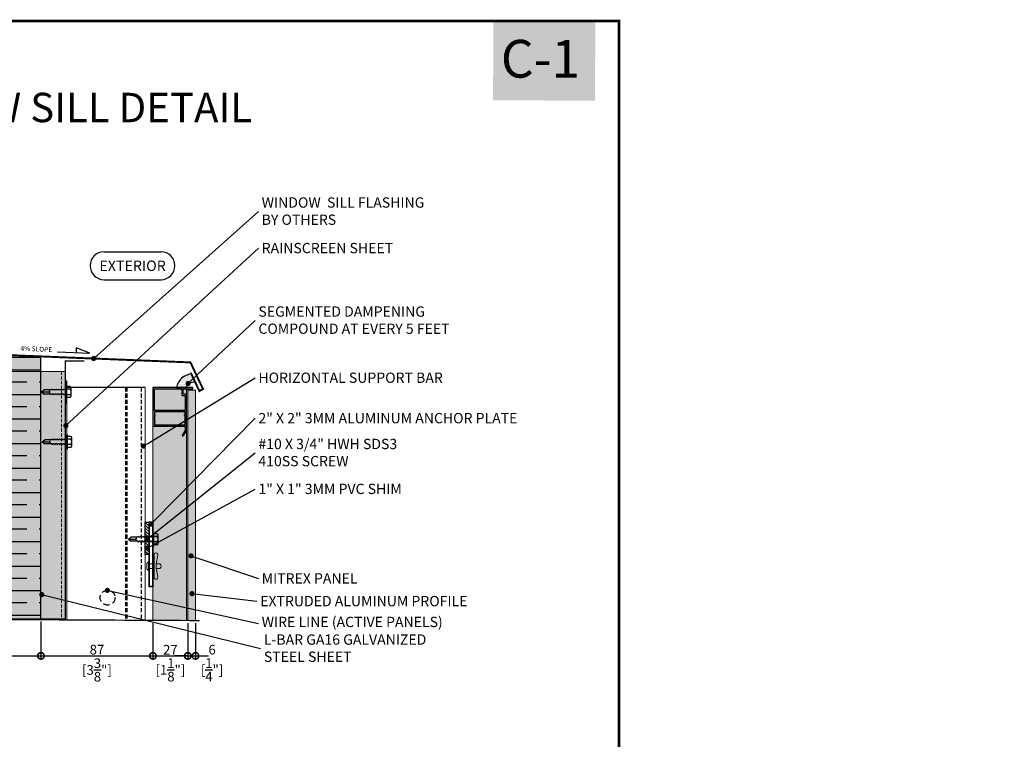
# Model space of a CAD drawing. Units: millimetres. Extents: x -6861 to -4658, y 3546 to 13414.
# Drawn here: x -5469 to -4704, y 10355 to 10914 of the extents above; entities that cross this region are included whole.
import ezdxf
from ezdxf import colors
from ezdxf.entities.mleader import LeaderData, LeaderLine
from ezdxf.enums import TextEntityAlignment as Align
from ezdxf.math import Vec2, Vec3

# ---------------------------------------------------------------- set-up
doc = ezdxf.new("R2010")
doc.units = ezdxf.units.MM
for name, pattern in [('CENTER2', [28.575, 19.05, -3.175, 3.175, -3.175]), ('HIDDEN', [0.375, 0.25, -0.125]), ('HIDDEN2', [4.7625, 3.175, -1.5875])]:
    doc.linetypes.add(name, pattern=pattern)
doc.layers.add('0- RAINSCREEN MESH', color=7, linetype='Continuous', true_color=0x3e526a)
for name, color, linetype, lineweight in [('0-C1-PLAN', 7, 'Continuous', 5), ('0-Connectors', 110, 'Continuous', 5), ('0-FLASHING', 2, 'Continuous', 0), ('0-HONEYCOMB CUTOUT', 1, 'Continuous', 35), ('0-TEXT', 37, 'Continuous', 5), ('1-L-ANGLE-BAR', 1, 'HIDDEN', 15), ('A-NOTE-10', 2, 'Continuous', 20), ('FASTENERS', 210, 'Continuous', 0), ('FRAME', 7, 'Continuous', 0), ('PV GLASS', 37, 'Continuous', 0)]:
    doc.layers.add(name, color=color, linetype=linetype, lineweight=lineweight)
for name, color, linetype in [('0-INSULATION-SEMI-RIGID', 41, 'Continuous'), ('HATCH', 252, 'Continuous'), ('HIDDEN2', 253, 'HIDDEN2'), ('LAYER 1', 1, 'Continuous'), ('SC - Adjacent Installed Materials', 7, 'Continuous'), ('SC - Fasteners', 1, 'Continuous'), ('SL-Dim', 2, 'Continuous')]:
    doc.layers.add(name, color=color, linetype=linetype)
doc.layers.add('L2-L-Angle 2x6', color=7, linetype='Continuous', lineweight=0, true_color=0xf4ee51)
doc.styles.add('Arial-Narrow', font='ARIALN.TTF')
doc.styles.add('NOTE', font='simplex.shx', dxfattribs={"width": 0.8})
doc.styles.get("Standard").update_dxf_attribs({"font": 'arial.ttf'})
doc.dimstyles.new('A-5-NEW', dxfattribs={"dimscale": 20, "dimtxt": 0.5, "dimasz": 0.5, "dimexe": 0.1, "dimexo": 0.1, "dimgap": 0.05, "dimtad": 1, "dimdec": 0, "dimzin": 0, "dimdsep": 46, "dimtxsty": 'Arial-Narrow', "dimblk": 'DOTSMALL', "dimcen": 0, "dimdle": 0.1, "dimclrd": 256, "dimclrt": 256, "dimadec": 0, "dimazin": 0, "dimtfac": 1, "dimtdec": 0, "dimtix": 1, "dimtmove": 1, "dimatfit": 1, "dimfxl": 1, "dimtolj": 1, "dimtzin": 0, "dimlwd": -1, "dimlwe": -1, "dimarcsym": 0})

# ---------------------------------------------------------------- blocks, each defined once
blk = doc.blocks.new('*U464')
at = {"layer": '0-INSULATION-SEMI-RIGID', "ltscale": 10, "true_color": 0xfecc66, "transparency": 33554534}
h = blk.add_hatch(color=31, dxfattribs=at)
h.dxf.hatch_style = 1
h.paths.add_polyline_path([(203.14, 103.94), (0, 103.94), (0, 0), (203.14, 0)])
at = {"layer": '0-INSULATION-SEMI-RIGID', "ltscale": 10}
h = blk.add_hatch(dxfattribs=at)
h.set_pattern_fill('ANSI35', color=256, scale=3, angle=45)
h.set_pattern_definition([(90, (145.188, 52.938), (-19.05, 0), []), (90, (154.713, 62.463), (-19.05, 0), [23.8125, -4.7625, 0, -4.7625])])
h.paths.add_polyline_path([(203.14, 103.94), (0, 103.94), (0, 0), (203.14, 0)])
blk.add_lwpolyline([(203.14, 103.94), (0, 103.94), (0, 0), (203.14, 0)], close=True, dxfattribs=at)
blk = doc.blocks.new('*U39')
at = {"layer": '1-L-ANGLE-BAR', "true_color": 0x58ba48, "transparency": 33554559}
h = blk.add_hatch(color=85, dxfattribs=at)
h.dxf.hatch_style = 1
h.paths.add_polyline_path([(1046.35, -355.24), (1046.35, -458.56), (1241.55, -458.65), (1241.55, -355.22)])
at = {"layer": '1-L-ANGLE-BAR', "linetype": 'Continuous'}
blk.add_lwpolyline([(1046.35, -355.24), (1046.35, -458.56), (1241.55, -458.65), (1241.55, -355.22)], close=True, dxfattribs=at)
at = {"layer": '1-L-ANGLE-BAR', "ltscale": 10}
blk.add_lwpolyline([(1046.35, -358.24), (1241.55, -358.33)], dxfattribs=at)
blk = doc.blocks.new('RS SCREW')
at = {"color": 37}
for p, q in [((1721.42, 1388.7), (1721.42, 1405.29)), ((1722.02, 1388.7), (1722.02, 1405.29)), ((1724.54, 1401.23), (1722.02, 1401.23)), ((1725.39, 1393.82), (1725.39, 1400.17)), ((1702.37, 1396.99), (1704.36, 1398.58)), ((1702.37, 1396.99), (1707.66, 1396.99)), ((1702.37, 1396.99), (1704.36, 1395.41)), ((1702.37, 1396.99), (1707.51, 1396.99)), ((1709.7, 1398.58), (1704.36, 1398.58)), ((1709.7, 1395.41), (1704.36, 1395.41)), ((1710.09, 1399.26), (1709.7, 1398.58)), ((1710.09, 1394.72), (1709.7, 1395.41)), ((1710.09, 1399.26), (1710.49, 1398.58)), ((1710.09, 1394.72), (1710.49, 1395.41)), ((1711.65, 1398.58), (1710.49, 1398.58)), ((1711.65, 1395.41), (1710.49, 1395.41)), ((1712.05, 1399.26), (1711.65, 1398.58)), ((1712.05, 1394.72), (1711.65, 1395.41)), ((1712.05, 1399.26), (1712.44, 1398.58)), ((1712.05, 1394.72), (1712.44, 1395.41)), ((1713.61, 1398.58), (1712.44, 1398.58)), ((1713.61, 1395.41), (1712.44, 1395.41)), ((1714, 1399.26), (1713.61, 1398.58)), ((1714, 1394.72), (1713.61, 1395.41)), ((1714, 1399.26), (1714.39, 1398.58)), ((1714, 1394.72), (1714.39, 1395.41)), ((1715.56, 1398.58), (1714.39, 1398.58)), ((1715.56, 1395.41), (1714.39, 1395.41)), ((1715.95, 1399.26), (1715.56, 1398.58)), ((1715.95, 1394.72), (1715.56, 1395.41)), ((1715.95, 1399.26), (1716.35, 1398.58)), ((1715.95, 1394.72), (1716.35, 1395.41)), ((1717.51, 1398.58), (1716.35, 1398.58)), ((1717.51, 1395.41), (1716.35, 1395.41)), ((1717.91, 1399.26), (1717.51, 1398.58)), ((1717.91, 1394.72), (1717.51, 1395.41)), ((1717.91, 1399.26), (1718.3, 1398.58)), ((1717.91, 1394.72), (1718.3, 1395.41)), ((1719.47, 1398.58), (1718.3, 1398.58)), ((1719.47, 1395.41), (1718.3, 1395.41)), ((1719.86, 1399.26), (1719.47, 1398.58)), ((1719.86, 1394.72), (1719.47, 1395.41)), ((1719.86, 1399.26), (1720.26, 1398.58)), ((1719.86, 1394.72), (1720.26, 1395.41)), ((1721.42, 1398.58), (1720.26, 1398.58)), ((1721.42, 1395.41), (1720.26, 1395.41)), ((1724.54, 1399.11), (1722.02, 1399.11)), ((1724.54, 1394.88), (1722.02, 1394.88)), ((1724.54, 1392.76), (1722.02, 1392.76))]:
    blk.add_line(p, q, dxfattribs=at)
for centre, radius, start, end in [((1721.72, 1405.29), 0.298, 359.99989, 179.99989), ((1724.3, 1400.17), 1.09, 282.83655, 77.16345), ((1707.79, 1397.93), 0.943, 262.35967, 43.85112), ((1707.78, 1396.05), 0.947, 316.79468, 96.99842), ((1722.31, 1396.99), 3.08, 316.50748, 43.4923), ((1724.3, 1393.82), 1.09, 282.83633, 77.16324), ((1721.72, 1388.7), 0.298, 179.99989, 359.99989)]:
    blk.add_arc(centre, radius, start, end, dxfattribs=at)
blk = doc.blocks.new('_Dot')
at = {"color": 0, "linetype": 'ByBlock', "lineweight": -2}
blk.add_line((-0.5, 0), (-1, 0), dxfattribs=at)
at = {"color": 0, "linetype": 'ByBlock', "const_width": 0.5}
blk.add_lwpolyline([(-0.25, 0, 1), (0.25, 0, 1)], format="xyb", close=True, dxfattribs=at)
blk = doc.blocks.new('A$C524935ab')
at = {"color": 1, "linetype": 'ByBlock', "lineweight": -2, "transparency": 16777216}
for p, q in [((10.83, 21.66), (55.06, 21.66)), ((10.83, 0), (55.06, 0))]:
    blk.add_line(p, q, dxfattribs=at)
for centre, start, end in [((10.83, 10.83), 90, 270), ((55.06, 10.83), 270, 90)]:
    blk.add_arc(centre, 10.83, start, end, dxfattribs=at)
at = {"color": 37, "transparency": 16777216}
blk.add_attdef('EXTERIOR', text='', height=8.12, dxfattribs=at).set_placement((32.99, 6.77), align=Align.CENTER)
blk = doc.blocks.new('*U99')
at = {"color": 0}
for p, q in [((0.208, 0.023), (-0.208, 0.023)), ((0.208, 0), (-0.208, 0)), ((-0.167, 0.123), (-0.167, 0.023)), ((0.125, 0.156), (-0.125, 0.156)), ((-0.083, 0.123), (-0.083, 0.023)), ((0.083, 0.123), (0.083, 0.023)), ((0.167, 0.123), (0.167, 0.023)), ((-0.089, -0.061), (-0.062, -0.046)), ((-0.089, -0.061), (-0.062, -0.077)), ((-0.089, -0.138), (-0.062, -0.123)), ((-0.089, -0.138), (-0.062, -0.154)), ((-0.089, -0.215), (-0.062, -0.2)), ((-0.089, -0.215), (-0.062, -0.231)), ((-0.089, -0.292), (-0.062, -0.277)), ((-0.089, -0.292), (-0.062, -0.308)), ((-0.062, 0), (-0.062, -0.046)), ((-0.062, -0.077), (-0.062, -0.123)), ((-0.062, -0.154), (-0.062, -0.2)), ((-0.062, -0.231), (-0.062, -0.277)), ((0.062, 0), (0.062, -0.046)), ((0.089, -0.061), (0.062, -0.046)), ((0.089, -0.061), (0.062, -0.077)), ((0.062, -0.077), (0.062, -0.123)), ((0.089, -0.138), (0.062, -0.123)), ((0.089, -0.138), (0.062, -0.154)), ((0.062, -0.154), (0.062, -0.2)), ((0.089, -0.215), (0.062, -0.2)), ((0.089, -0.215), (0.062, -0.231)), ((0.062, -0.231), (0.062, -0.277)), ((0.089, -0.292), (0.062, -0.277)), ((0.089, -0.292), (0.062, -0.308)), ((-0.089, -0.369), (-0.062, -0.354)), ((-0.089, -0.369), (-0.062, -0.385)), ((-0.089, -0.446), (-0.062, -0.43)), ((-0.089, -0.446), (-0.062, -0.462)), ((-0.062, -0.308), (-0.062, -0.354)), ((-0.062, -0.385), (-0.062, -0.43)), ((-0.062, -0.462), (-0.062, -0.672)), ((0, -0.75), (0, -0.542)), ((0, -0.75), (0, -0.548)), ((0.062, -0.462), (0.062, -0.672)), ((0.062, -0.308), (0.062, -0.354)), ((0.089, -0.369), (0.062, -0.354)), ((0.089, -0.369), (0.062, -0.385)), ((0.062, -0.385), (0.062, -0.43)), ((0.089, -0.446), (0.062, -0.43)), ((0.089, -0.446), (0.062, -0.462)), ((0, -0.75), (-0.062, -0.672)), ((0, -0.75), (0.062, -0.672))]:
    blk.add_line(p, q, dxfattribs=at)
for centre, radius, start, end in [((-0.208, 0.012), 0.0117, 89.9999, 269.9999), ((-0.125, 0.114), 0.0427, 12.8365, 167.1634), ((0, 0.035), 0.121, 46.5075, 133.4923), ((0.125, 0.114), 0.0427, 12.8363, 167.1632), ((0.208, 0.012), 0.0117, 269.9999, 89.9999), ((-0.037, -0.537), 0.0371, 352.3597, 133.8511), ((0.037, -0.537), 0.0373, 46.7947, 186.9984)]:
    blk.add_arc(centre, radius, start, end, dxfattribs=at)
blk = doc.blocks.new('*U196')
at = {"layer": 'FASTENERS'}
blk.add_line((-0.071, -0.221), (0.071, -0.221), dxfattribs=at)
at = {"layer": 'FASTENERS', "lineweight": 9}
for points in [[(-0.158, 0), (0.158, 0)], [(-0.003, 0.016), (-0.141, 0.016)], [(0, 0.069), (-0.046, 0.069)], [(0.141, 0.016), (-0.003, 0.016)], [(0.053, 0.069), (0, 0.069)]]:
    blk.add_lwpolyline(points, dxfattribs=at)
at = {"layer": 'FASTENERS', "linetype": 'HIDDEN', "ltscale": 5}
blk.add_lwpolyline([(-0.07, 0), (0.071, 0), (0.071, -0.161), (-0.07, -0.161)], close=True, dxfattribs=at)
at = {"layer": 'FASTENERS'}
for points in [[(0, -0.161), (-0.389, -0.161, 0.716715), (-0.334, -0.266), (-0.071, -0.221), (-0.071, -0.328, 0.249161), (0, -0.366, 0.249161)], [(0, -0.161), (0.389, -0.161, -0.716715), (0.334, -0.266), (0.071, -0.221), (0.071, -0.328, -0.249161), (0, -0.366, -0.249161)]]:
    blk.add_lwpolyline(points, format="xyb", dxfattribs=at)
at = {"layer": 'FASTENERS', "lineweight": 9}
for points in [[(-0.141, 0.016), (-0.151, 0.016), (-0.158, 0.009), (-0.158, 0)], [(-0.046, 0.069), (-0.088, 0.069), (-0.122, 0.035), (-0.122, 0.016)], [(0.128, 0.016), (0.128, 0.035), (0.094, 0.069), (0.053, 0.069)], [(0.158, 0), (0.158, 0.009), (0.151, 0.016), (0.141, 0.016)]]:
    blk.add_open_spline(points, degree=3, dxfattribs=at)
blk = doc.blocks.new('*U487')
at = {"layer": 'HIDDEN2'}
for p, q in [((141.86, -46.73), (322.4, -46.73)), ((141.86, -47.83), (322.4, -47.83)), ((141.86, -58.8), (322.4, -58.8))]:
    blk.add_line(p, q, dxfattribs=at)
at = {"layer": 'L2-L-Angle 2x6', "color": 0}
for p, q in [((141.86, 0), (322.4, 0)), ((141.86, -1.1), (322.4, -1.1)), ((141.86, -62), (322.4, -62))]:
    blk.add_line(p, q, dxfattribs=at)
blk = doc.blocks.new('ALUM EXTRUSION')
at = {"layer": 'FRAME', "color": 1, "linetype": 'Continuous', "lineweight": 25}
for points in [[(36.79, 22.9, 0.414214), (37.47, 23.08), (37.52, 23.17, 0.414214), (37.34, 23.85), (33.56, 26.03, 0.131652), (33.31, 26.1), (30.2, 26.1, -1), (29.8, 26.1), (27.2, 26.1, -1), (26.8, 26.1), (24.2, 26.1, -1), (23.8, 26.1), (21.2, 26.1, -1), (20.8, 26.1), (18.2, 26.1, -1), (17.8, 26.1), (15.2, 26.1, -1), (14.8, 26.1), (12.2, 26.1, -1), (11.8, 26.1), (9.2, 26.1, -1), (8.8, 26.1), (5.6, 26.1, 0.414214), (5.1, 25.6), (5.1, 24.1, -0.414214), (4.6, 23.6), (1.6, 23.6, -0.414214), (1.1, 24.1), (1.1, 30.6, 0.414214), (0.6, 31.1), (0.5, 31.1, 0.414214), (0, 30.6), (0, 0), (30.15, 0), (30.15, 24.5, -0.414214), (30.65, 25), (33.02, 25, -0.131652), (33.27, 24.93)], [(5.7, 22.5, 0.414214), (6.2, 23), (6.2, 24.5, -0.414214), (6.7, 25), (17.35, 25, -0.414214), (17.85, 24.5), (17.85, 1.1), (1.1, 1.1), (1.1, 22, -0.414214), (1.6, 22.5)], [(21.98, 25, -1), (20.98, 25), (19.45, 25, 0.414214), (18.95, 24.5), (18.95, 1.6, 0.414214), (19.45, 1.1), (20.98, 1.1, -1), (21.98, 1.1), (26.02, 1.1, -1), (27.02, 1.1), (29.05, 1.1), (29.05, 24.5, 0.414214), (28.55, 25), (27.02, 25, -1), (26.02, 25)]]:
    blk.add_lwpolyline(points, format="xyb", close=True, dxfattribs=at)
blk = doc.blocks.new('*U340')
at = {"layer": 'SC - Adjacent Installed Materials', "transparency": 33554483}
h = blk.add_hatch(color=8, dxfattribs=at)
h.dxf.hatch_style = 1
edge = h.paths.add_edge_path()
edge.add_line((0.01, 181.04), (0, 0))
edge.add_line((0, 0), (30.6, 0))
edge.add_arc((30.6, 0.5), 0.5, 270, 360)
edge.add_line((31.1, 0.5), (31.1, 0.6))
edge.add_arc((30.6, 0.6), 0.5, 360, 450)
edge.add_line((30.6, 1.1), (27.1, 1.1))
edge.add_line((27.1, 1.1), (27.1, 181.04))
edge.add_line((27.1, 181.04), (30.6, 181.04))
edge.add_arc((32.61, 353.87), 172.84, 269.33281, 269.50167)
edge.add_arc((32.23, 313.25), 132.22, 269.29796, 269.51464, ccw=False)
edge.add_line((30.61, 181.04), (0.01, 181.04))
at = {"layer": 'SC - Adjacent Installed Materials', "true_color": 0x008080, "transparency": 33554521}
h = blk.add_hatch(color=136, dxfattribs=at)
h.dxf.hatch_style = 1
h.paths.add_polyline_path([(33.1, 2), (33.1, 181.04), (27.1, 181.04), (27.1, 2)])
at = {"layer": '0-C1-PLAN', "color": 3}
blk.add_lwpolyline([(0.01, 181.04), (0, 0), (30.6, 0, 0.414214), (31.1, 0.5), (31.1, 0.6, 0.414214), (30.6, 1.1), (27.1, 1.1), (27.1, 181.04), (30.6, 181.04, 0.000737), (31.11, 181.03), (31.11, 181.03, -0.000945), (30.61, 181.04)], format="xyb", close=True, dxfattribs=at)
at = {"layer": 'PV GLASS'}
blk.add_lwpolyline([(26.1, 181.04), (26.1, 1.1), (27.1, 1.1), (27.1, 181.04)], close=True, dxfattribs=at)
at = {"layer": 'PV GLASS', "color": 1}
blk.add_lwpolyline([(33.1, 2), (33.1, 181.04), (27.1, 181.04), (27.1, 2)], close=True, dxfattribs=at)
at = {"layer": 'FRAME', "xscale": -1, "rotation": 270}
blk.add_blockref('ALUM EXTRUSION', (0, 0), dxfattribs=at)
blk = doc.blocks.new('WIRE')
at = {"linetype": 'HIDDEN', "ltscale": 20}
blk.add_circle((5.78, 5.78), 5.78, dxfattribs=at)
blk = doc.blocks.new('_DotSmall')
at = {"color": 0, "linetype": 'ByBlock', "const_width": 0.5}
blk.add_lwpolyline([(-0.0625, 0, 1), (0.0625, 0, 1)], format="xyb", close=True, dxfattribs=at)
blk = doc.blocks.new('*D460')
at = {"layer": 'Defpoints', "color": 0, "transparency": 16777216}
for p in [(-5560.66, 10448.25), (-5452.26, 10448.25), (-5452.26, 10419.62)]:
    blk.add_point(p, dxfattribs=at)
at = {"layer": 'SL-Dim', "color": 37, "transparency": 16777216}
for p, q in [((-5560.66, 10446.25), (-5560.66, 10417.62)), ((-5452.26, 10446.25), (-5452.26, 10417.62)), ((-5562.66, 10419.62), (-5450.26, 10419.62))]:
    blk.add_line(p, q, dxfattribs=at)
at = {"layer": 'SL-Dim', "color": 37, "transparency": 16777216, "xscale": 10, "yscale": 10, "zscale": 10, "rotation": 180}
blk.add_blockref('_DotSmall', (-5560.66, 10419.62), dxfattribs=at)
at = {"layer": 'SL-Dim', "color": 37, "transparency": 16777216, "xscale": 10, "yscale": 10, "zscale": 10}
blk.add_blockref('_DotSmall', (-5452.26, 10419.62), dxfattribs=at)
at = {"layer": 'SL-Dim', "transparency": 16777216, "insert": (-5506.46, 10424.45), "char_height": 7.5, "attachment_point": 5, "style": 'Arial-Narrow'}
blk.add_mtext('\\A1;4" - 6"', dxfattribs=at)
blk = doc.blocks.new('*D461')
at = {"layer": 'Defpoints', "color": 0, "transparency": 16777216}
for p in [(-5452.26, 10448.25), (-5365.27, 10447.04), (-5365.27, 10419.62)]:
    blk.add_point(p, dxfattribs=at)
at = {"layer": 'SL-Dim', "color": 37, "transparency": 16777216}
for p, q in [((-5452.26, 10446.25), (-5452.26, 10417.62)), ((-5365.27, 10445.04), (-5365.27, 10417.62)), ((-5454.26, 10419.62), (-5363.27, 10419.62))]:
    blk.add_line(p, q, dxfattribs=at)
at = {"layer": 'SL-Dim', "color": 37, "transparency": 16777216, "xscale": 10, "yscale": 10, "zscale": 10, "rotation": 180}
blk.add_blockref('_DotSmall', (-5452.26, 10419.62), dxfattribs=at)
at = {"layer": 'SL-Dim', "color": 37, "transparency": 16777216, "xscale": 10, "yscale": 10, "zscale": 10}
blk.add_blockref('_DotSmall', (-5365.27, 10419.62), dxfattribs=at)
at = {"layer": 'SL-Dim', "transparency": 16777216, "char_height": 7.5, "attachment_point": 5, "style": 'Arial-Narrow'}
for s, insert in [('\\A1;87 ', (-5408.76, 10424.45)), ('\\A1;[3{\\H1x;\\S3/8;}"]', (-5408.76, 10408.67))]:
    blk.add_mtext(s, dxfattribs=dict(at, insert=insert))
blk = doc.blocks.new('*D462')
at = {"layer": 'Defpoints', "color": 0, "transparency": 16777216}
for p in [(-5365.27, 10447.04), (-5338.18, 10447.04), (-5338.18, 10419.62)]:
    blk.add_point(p, dxfattribs=at)
at = {"layer": 'SL-Dim', "color": 37, "transparency": 16777216}
for p, q in [((-5365.27, 10445.04), (-5365.27, 10417.62)), ((-5338.18, 10445.04), (-5338.18, 10417.62)), ((-5367.27, 10419.62), (-5336.18, 10419.62))]:
    blk.add_line(p, q, dxfattribs=at)
at = {"layer": 'SL-Dim', "color": 37, "transparency": 16777216, "xscale": 10, "yscale": 10, "zscale": 10, "rotation": 180}
blk.add_blockref('_DotSmall', (-5365.27, 10419.62), dxfattribs=at)
at = {"layer": 'SL-Dim', "color": 37, "transparency": 16777216, "xscale": 10, "yscale": 10, "zscale": 10}
blk.add_blockref('_DotSmall', (-5338.18, 10419.62), dxfattribs=at)
at = {"layer": 'SL-Dim', "transparency": 16777216, "char_height": 7.5, "attachment_point": 5, "style": 'Arial-Narrow'}
for s, insert in [('\\A1;27 ', (-5351.72, 10424.39)), ('\\A1;[1{\\H1x;\\S1/8;}"]', (-5351.72, 10408.74))]:
    blk.add_mtext(s, dxfattribs=dict(at, insert=insert))
blk = doc.blocks.new('*D463')
at = {"layer": 'Defpoints', "color": 0, "transparency": 16777216}
for p in [(-5338.18, 10447.04), (-5332.18, 10447.04), (-5332.18, 10419.62)]:
    blk.add_point(p, dxfattribs=at)
at = {"layer": 'SL-Dim', "color": 37, "transparency": 16777216}
for p, q in [((-5338.18, 10445.04), (-5338.18, 10417.62)), ((-5332.18, 10445.04), (-5332.18, 10417.62)), ((-5338.18, 10419.62), (-5348.18, 10419.62)), ((-5338.18, 10419.62), (-5332.18, 10419.62)), ((-5332.18, 10419.62), (-5322.18, 10419.62))]:
    blk.add_line(p, q, dxfattribs=at)
at = {"layer": 'SL-Dim', "color": 37, "transparency": 16777216, "xscale": 10, "yscale": 10, "zscale": 10}
blk.add_blockref('_DotSmall', (-5338.18, 10419.62), dxfattribs=at)
at = {"layer": 'SL-Dim', "color": 37, "transparency": 16777216, "xscale": 10, "yscale": 10, "zscale": 10, "rotation": 180}
blk.add_blockref('_DotSmall', (-5332.18, 10419.62), dxfattribs=at)
at = {"layer": 'SL-Dim', "transparency": 16777216, "char_height": 7.5, "attachment_point": 5, "style": 'Arial-Narrow'}
for s, insert in [('\\A1;6 ', (-5319.31, 10424.45)), ('\\A1;[{\\H1x;\\S1/4;}"]', (-5319.31, 10408.82))]:
    blk.add_mtext(s, dxfattribs=dict(at, insert=insert))

msp = doc.modelspace()

# ---------------------------------------------------------------- hatches: boundary and pattern name
at = {"true_color": 0x636363, "transparency": 33554495}
h = msp.add_hatch(color=251, dxfattribs=at)
h.dxf.hatch_style = 1
h.paths.add_polyline_path([(-5021.57, 10912.81), (-5100.74, 10912.81), (-5101.06, 10851.24), (-5021.9, 10850.83)])
h = msp.add_hatch()
h.set_pattern_fill('DOTS', color=256, scale=0.5)
h.set_pattern_definition([(0, (58247.6376, 76142.9613), (0.396875, 0.79375), [0, -0.79375])])
edge = h.paths.add_edge_path()
edge.add_arc((-5332.7, 10625.11), 7.43, 88.9613, 156.43442, ccw=False)
edge.add_line((-5332.56, 10632.53), (-5335.45, 10638.6))
edge.add_arc((-5334.25, 10625.76), 12.9, 95.32485, 169.64271)
edge.add_line((-5346.94, 10628.08), (-5339.51, 10628.08))
at = {"layer": 'HATCH'}
h = msp.add_hatch(dxfattribs=at)
h.set_pattern_fill('ANSI31', color=256, scale=0.5, angle=90)
h.set_pattern_definition([(135, (213659.0718, 227091.5438), (-1.122532015, -1.122532015), [])])
h.paths.add_polyline_path([(-5371.27, 10498.45), (-5371.27, 10523.45), (-5368.27, 10523.45), (-5368.27, 10498.45)])

# ---------------------------------------------------------------- linework, layer by layer
at = {"color": 7}
msp.add_line((-5371.27, 10628.08), (-5433.27, 10628.07), dxfattribs=at)
msp.add_lwpolyline([(-5439.28, 10655.83), (-5414.25, 10654.83), (-5424.88, 10658.8), (-5425.02, 10655.26)])
msp.add_lwpolyline([(-5339.51, 10628.08, -0.303219), (-5332.56, 10632.53), (-5335.45, 10638.6, 0.336138), (-5346.94, 10628.08)], format="xyb", close=True)
at = {"linetype": 'CENTER2', "ltscale": 0.8, "const_width": 1}
msp.add_lwpolyline([(-5329.06, 10447.04), (-5635.89, 10448.6)], dxfattribs=at)
at = {"layer": '0- RAINSCREEN MESH', "linetype": 'HIDDEN', "ltscale": 25, "const_width": 1}
msp.add_lwpolyline([(-5433.26, 10448.34), (-5433.27, 10640.73), (-5433.27, 10648.73), (-5418.48, 10648.73)], dxfattribs=at)
at = {"layer": '0-FLASHING', "const_width": 1.5}
msp.add_lwpolyline([(-5552.92, 10605.68), (-5552.9, 10656.26), (-5336.1, 10647.57), (-5326.34, 10626.89), (-5329.21, 10625.37), (-5335.92, 10639.69)], dxfattribs=at)
at = {"layer": '0-HONEYCOMB CUTOUT'}
msp.add_lwpolyline([(-5365.27, 10523.45), (-5365.27, 10473.45), (-5368.27, 10473.45), (-5368.27, 10523.45)], close=True, dxfattribs=at)
at = {"layer": 'Defpoints', "const_width": 2}
msp.add_lwpolyline([(-6731.17, 10912.81), (-5003.17, 10912.81), (-5003.17, 9796.81), (-6731.17, 9796.81)], close=True, dxfattribs=at)
at = {"layer": 'HATCH'}
msp.add_lwpolyline([(-5371.27, 10498.45), (-5371.27, 10523.45), (-5368.27, 10523.45), (-5368.27, 10498.45)], close=True, dxfattribs=at)

# ---------------------------------------------------------------- block references
msp.add_blockref('A$C524935ab', (-5414.05, 10711.83)).add_auto_attribs({'EXTERIOR': 'EXTERIOR'})
for name, p in [('RS SCREW', (-7154.08, 9227.61)), ('WIRE', (-5406.26, 10459.1))]:
    msp.add_blockref(name, p)
at = {"xscale": -1}
for name, p, rotation in [('*U487', (-5433.27, 10769.94), 90), ('*U340', (-5365.27, 10628.08), 180)]:
    msp.add_blockref(name, p, dxfattribs=dict(at, rotation=rotation))
at = {"layer": '0-Connectors', "xscale": -25.39979680060971, "yscale": 25.39979680060971, "zscale": 25.39979680060971, "rotation": 90}
msp.add_blockref('*U196', (-5368.27, 10489.39), dxfattribs=at)
at = {"layer": '0-INSULATION-SEMI-RIGID', "rotation": 90}
msp.add_blockref('*U464', (-5452.26, 10448.25), dxfattribs=at)
at = {"layer": '1-L-ANGLE-BAR', "xscale": 0.9842525, "yscale": 0.9842525, "zscale": 0.9842525, "rotation": 270}
msp.add_blockref('*U39', (-5083.63, 11670.3), dxfattribs=at)
at = {"layer": 'SC - Fasteners', "xscale": 25.39994920000001, "yscale": 25.39994920000001, "zscale": 25.39994920000001}
for p, rotation in [((-5432.17, 10585.84), 269.9906380603933), ((-5365.27, 10510.23), 269.9906380603934)]:
    msp.add_blockref('*U99', p, dxfattribs=dict(at, rotation=rotation))

# ---------------------------------------------------------------- texts
at = {"layer": '0-TEXT', "ltscale": 50, "insert": (-5468.08, 10660.4), "char_height": 3.767, "attachment_point": 1, "rotation": 357.70444}
msp.add_mtext('4% SLOPE', dxfattribs=at)
at = {"layer": 'A-NOTE-10', "attachment_point": 4, "style": 'NOTE'}
for s, insert, char_height, width in [('\\pxqc;{\\fArial|b0|i0|c0|p34;C-1}', (-5112.58, 10883.46), 29.2969, 96.7251), ('{\\fArial|b0|i0|c0|p34;WINDOW SILL DETAIL}', (-5598.79, 10845.59), 22.8882, 394.2166)]:
    msp.add_mtext(s, dxfattribs=dict(at, insert=insert, char_height=char_height, width=width))

# ---------------------------------------------------------------- dimensions: what is measured, and where the dimension line sits
at = {"layer": 'SL-Dim'}
dim = msp.add_linear_dim(base=(-5452.26, 10419.62), p1=(-5560.66, 10448.25), p2=(-5452.26, 10448.25), text='4" - 6"', dimstyle='A-5-NEW', override={"dimtxt": 0.375, "dimpost": ' \\X', "dimclrd": 37, "dimclre": 37}, dxfattribs=at)
dim.commit()
dim.dimension.update_dxf_attribs({"geometry": '*D460', "text_midpoint": (-5506.46, 10424.45)})
for base, p1, p2, picture, middle in [((-5365.27, 10419.62), (-5452.26, 10448.25), (-5365.27, 10447.04), '*D461', (-5408.76, 10419.62)), ((-5338.18, 10419.62), (-5365.27, 10447.04), (-5338.18, 10447.04), '*D462', (-5351.72, 10419.62))]:
    dim = msp.add_linear_dim(base=base, p1=p1, p2=p2, dimstyle='A-5-NEW', override={"dimtxt": 0.375, "dimpost": ' \\X', "dimclrd": 37, "dimclre": 37}, dxfattribs=at)
    dim.commit()
    dim.dimension.update_dxf_attribs({"geometry": picture, "text_midpoint": middle})
dim = msp.add_linear_dim(base=(-5332.18, 10419.62), p1=(-5338.18, 10447.04), p2=(-5332.18, 10447.04), dimstyle='A-5-NEW', override={"dimtxt": 0.375, "dimpost": ' \\X', "dimclrd": 37, "dimclre": 37}, dxfattribs=at)
dim.commit()
dim.dimension.update_dxf_attribs({"geometry": '*D463', "text_midpoint": (-5319.31, 10419.62), "dimtype": 160})

# ---------------------------------------------------------------- leaders
at = {"layer": 'LAYER 1'}
ml = msp.add_multileader_mtext('Standard', dxfattribs=at)
ml.set_content('WINDOW  SILL FLASHING\\PBY OTHERS', color=256)
ml.set_leader_properties(color=37, lineweight=-1)
ml.set_arrow_properties(name='DOT')
ml.build(insert=Vec2(0, 0))
ml.multileader.update_dxf_attribs({"has_dogleg": 0, "text_left_attachment_type": 2, "text_right_attachment_type": 2, "dogleg_length": 1.5})
ctx = ml.context
ctx.base_point, ctx.char_height, ctx.landing_gap_size, ctx.plane_origin = Vec3(-5283.32, 10764.91), 8, 2.54, Vec3(-6969.63, 10671.08)
ctx.left_attachment, ctx.right_attachment = 2, 2
notes = []
notes.append((ctx, [(0, (1, 1, 0), (-5289.34, 10764.91), (1, 0), 6.02, [(0, [(-5411.37, 10650.58)], 0, [])])]))
ctx.mtext.insert, ctx.mtext.width, ctx.mtext.flow_direction = Vec3(-5280.78, 10775.78), 279.4, 5
ml = msp.add_multileader_mtext('Standard', dxfattribs=at)
ml.set_content('RAINSCREEN SHEET', color=256)
ml.set_leader_properties(color=37, lineweight=-1)
ml.set_arrow_properties(name='DOT')
ml.build(insert=Vec2(0, 0))
ml.multileader.update_dxf_attribs({"has_dogleg": 0, "text_left_attachment_type": 2, "text_right_attachment_type": 2, "dogleg_length": 1.5})
ctx = ml.context
ctx.base_point, ctx.char_height, ctx.landing_gap_size, ctx.plane_origin = Vec3(-5283.32, 10736.26), 8, 2.54, Vec3(-6969.63, 10570.65)
ctx.left_attachment, ctx.right_attachment = 2, 2
notes.append((ctx, [(0, (1, 1, 0), (-5289.34, 10736.26), (1, 0), 6.02, [(0, [(-5432.91, 10598.48)], 0, [])])]))
ctx.mtext.insert, ctx.mtext.width, ctx.mtext.flow_direction = Vec3(-5280.78, 10740.39), 233.0086, 5
ml = msp.add_multileader_mtext('Standard', dxfattribs=at)
ml.set_content('SEGMENTED DAMPENING\\PCOMPOUND AT EVERY 5 FEET', color=256)
ml.set_leader_properties(color=37, lineweight=-1)
ml.set_arrow_properties(name='DOT')
ml.build(insert=Vec2(0, 0))
ml.multileader.update_dxf_attribs({"has_dogleg": 0, "text_left_attachment_type": 2, "text_right_attachment_type": 2, "dogleg_length": 39.59})
ctx = ml.context
ctx.base_point, ctx.char_height, ctx.landing_gap_size, ctx.plane_origin = Vec3(-5285.86, 10680.22), 8, 2.54, Vec3(-5392.26, 10492.17)
ctx.left_attachment, ctx.right_attachment = 2, 2
notes.append((ctx, [(0, (1, 1, 0), (-5325.44, 10680.22), (1, 0), 39.59, [(0, [(-5337.97, 10631.18)], 0, [])])]))
ctx.mtext.insert, ctx.mtext.width, ctx.mtext.flow_direction = Vec3(-5283.32, 10691.09), 176.742, 5
ml = msp.add_multileader_mtext('Standard', dxfattribs=at)
ml.set_content('HORIZONTAL SUPPORT BAR', color=256)
ml.set_leader_properties(color=37, lineweight=-1)
ml.set_arrow_properties(name='DOT')
ml.build(insert=Vec2(0, 0))
ml.multileader.update_dxf_attribs({"has_dogleg": 0, "text_left_attachment_type": 2, "text_right_attachment_type": 2, "dogleg_length": 1.5})
ctx = ml.context
ctx.base_point, ctx.char_height, ctx.landing_gap_size, ctx.plane_origin = Vec3(-5285.86, 10635.55), 8, 2.54, Vec3(-5590.82, 10555.71)
ctx.left_attachment, ctx.right_attachment = 2, 2
notes.append((ctx, [(1, (1, 1, 0), (-5325.44, 10635.55), (1, 0), 39.59, [(0, [(-5372.65, 10582.58)], 0, [])])]))
ctx.mtext.insert, ctx.mtext.width, ctx.mtext.flow_direction = Vec3(-5283.32, 10639.69), 279.4, 5
ml = msp.add_multileader_mtext('Standard', dxfattribs=at)
ml.set_content('\\A1;2" X 2" 3MM ALUMINUM ANCHOR PLATE', color=256)
ml.set_leader_properties(color=37, lineweight=-1)
ml.set_arrow_properties(name='DOT')
ml.build(insert=Vec2(0, 0))
ml.multileader.update_dxf_attribs({"has_dogleg": 0, "text_left_attachment_type": 2, "text_right_attachment_type": 2, "dogleg_length": 39.59})
ctx = ml.context
ctx.base_point, ctx.char_height, ctx.landing_gap_size, ctx.plane_origin = Vec3(-5285.86, 10604.15), 8, 2.54, Vec3(-4969.19, 11333.79)
ctx.left_attachment, ctx.right_attachment = 2, 2
notes.append((ctx, [(0, (1, 1, 0), (-5325.44, 10604.15), (1, 0), 39.59, [(1, [(-5366.76, 10521.89)], 0, [])])]))
ctx.mtext.insert, ctx.mtext.width, ctx.mtext.flow_direction = Vec3(-5283.32, 10608.29), 579.4141, 5
ml = msp.add_multileader_mtext('Standard', dxfattribs=at)
ml.set_content('#10 X 3/4" HWH SDS3\\P410SS SCREW', color=256)
ml.set_leader_properties(color=37, lineweight=-1)
ml.set_arrow_properties(name='DOT')
ml.build(insert=Vec2(0, 0))
ml.multileader.update_dxf_attribs({"has_dogleg": 0, "text_left_attachment_type": 2, "text_right_attachment_type": 2, "dogleg_length": 39.59})
ctx = ml.context
ctx.base_point, ctx.char_height, ctx.landing_gap_size, ctx.plane_origin = Vec3(-5285.86, 10577.35), 8, 2.54, Vec3(-6959.02, 10536.44)
ctx.left_attachment, ctx.right_attachment = 2, 2
notes.append((ctx, [(0, (1, 1, 0), (-5325.44, 10577.35), (1, 0), 39.59, [(0, [(-5369.7, 10510.24)], 0, [])])]))
ctx.mtext.insert, ctx.mtext.width, ctx.mtext.flow_direction = Vec3(-5283.32, 10588.22), 129.9918, 5
ml = msp.add_multileader_mtext('Standard', dxfattribs=at)
ml.set_content('\\A1;1" X 1" 3MM PVC SHIM', color=256)
ml.set_leader_properties(color=37, lineweight=-1)
ml.set_arrow_properties(name='DOT')
ml.build(insert=Vec2(0, 0))
ml.multileader.update_dxf_attribs({"has_dogleg": 0, "text_left_attachment_type": 2, "text_right_attachment_type": 2, "dogleg_length": 39.59})
ctx = ml.context
ctx.base_point, ctx.char_height, ctx.landing_gap_size, ctx.plane_origin = Vec3(-5285.86, 10549.17), 8, 2.54, Vec3(-4969.19, 11314.62)
ctx.left_attachment, ctx.right_attachment = 2, 2
notes.append((ctx, [(0, (1, 1, 0), (-5325.44, 10549.17), (1, 0), 39.59, [(1, [(-5369.93, 10503.31)], 0, [])])]))
ctx.mtext.insert, ctx.mtext.width, ctx.mtext.flow_direction = Vec3(-5283.32, 10553.31), 579.4141, 5
ml = msp.add_multileader_mtext('Standard', dxfattribs=at)
ml.set_content('MITREX PANEL', color=256)
ml.set_leader_properties(color=37, lineweight=-1)
ml.set_arrow_properties(name='DOT')
ml.build(insert=Vec2(0, 0))
ml.multileader.update_dxf_attribs({"has_dogleg": 0, "text_left_attachment_type": 2, "text_right_attachment_type": 2, "dogleg_length": 1.5})
ctx = ml.context
ctx.base_point, ctx.char_height, ctx.landing_gap_size, ctx.plane_origin = Vec3(-5283.32, 10479.8), 8, 2.54, Vec3(-6955.81, 10246.39)
ctx.left_attachment, ctx.right_attachment = 2, 2
notes.append((ctx, [(0, (1, 1, 0), (-5322.9, 10479.8), (1, 0), 39.59, [(0, [(-5335.68, 10497.31)], 0, [])])]))
ctx.mtext.insert, ctx.mtext.width, ctx.mtext.flow_direction = Vec3(-5280.78, 10483.8), 279.4, 5
ml = msp.add_multileader_mtext('Standard', dxfattribs=at)
ml.set_content('WIRE LINE (ACTIVE PANELS)', color=256)
ml.set_leader_properties(color=37, lineweight=-1)
ml.set_arrow_properties(name='DOT')
ml.build(insert=Vec2(0, 0))
ml.multileader.update_dxf_attribs({"has_dogleg": 0, "text_left_attachment_type": 2, "text_right_attachment_type": 2, "dogleg_length": 1.5})
ctx = ml.context
ctx.base_point, ctx.char_height, ctx.landing_gap_size, ctx.plane_origin = Vec3(-5283.32, 10444.74), 8, 2.54, Vec3(-6842.35, 10246.76)
ctx.left_attachment, ctx.right_attachment = 2, 2
notes.append((ctx, [(0, (1, 1, 0), (-5322.9, 10444.74), (1, 0), 39.59, [(0, [(-5400.67, 10470.53)], 0, [])])]))
ctx.mtext.insert, ctx.mtext.width, ctx.mtext.flow_direction = Vec3(-5280.78, 10449.99), 279.4, 5
ml = msp.add_multileader_mtext('Standard', dxfattribs=at)
ml.set_content('L-BAR GA16 GALVANIZED\\PSTEEL SHEET', color=256)
ml.set_leader_properties(color=37, lineweight=-1)
ml.set_arrow_properties(name='DOT')
ml.build(insert=Vec2(0, 0))
ml.multileader.update_dxf_attribs({"has_dogleg": 0, "text_left_attachment_type": 2, "text_right_attachment_type": 2, "dogleg_length": 1.5})
ctx = ml.context
ctx.base_point, ctx.char_height, ctx.landing_gap_size, ctx.plane_origin = Vec3(-5281.61, 10425.42), 8, 2.54, Vec3(-6954.1, 10366.68)
ctx.left_attachment, ctx.right_attachment = 2, 2
notes.append((ctx, [(0, (1, 1, 0), (-5321.2, 10425.42), (1, 0), 39.59, [(0, [(-5451.61, 10467.17)], 0, [])])]))
ctx.mtext.insert, ctx.mtext.width, ctx.mtext.flow_direction = Vec3(-5279.07, 10436.29), 279.4, 5
ml = msp.add_multileader_mtext('Standard', dxfattribs=at)
ml.set_content('EXTRUDED ALUMINUM PROFILE', color=256)
ml.set_leader_properties(color=37, lineweight=-1)
ml.set_arrow_properties(name='DOT')
ml.build(insert=Vec2(0, 0))
ml.multileader.update_dxf_attribs({"has_dogleg": 0, "text_left_attachment_type": 2, "text_right_attachment_type": 2, "dogleg_length": 1.5})
ctx = ml.context
ctx.base_point, ctx.char_height, ctx.landing_gap_size, ctx.plane_origin = Vec3(-5284.45, 10462.01), 8, 2.54, Vec3(-7028.98, 10665.43)
ctx.left_attachment, ctx.right_attachment = 2, 2
notes.append((ctx, [(0, (1, 1, 0), (-5290.47, 10462.01), (1, 0), 6.02, [(0, [(-5334.95, 10467.94)], 0, [])])]))
ctx.mtext.insert, ctx.mtext.width, ctx.mtext.flow_direction = Vec3(-5281.91, 10466.15), 233.0086, 5
for ctx, leaders in notes:
    for number, flags, end, landing, length, lines in leaders:
        leader = LeaderData()
        leader.index, (leader.has_last_leader_line, leader.has_dogleg_vector, leader.attachment_direction) = number, flags
        leader.last_leader_point, leader.dogleg_vector, leader.dogleg_length = Vec3(end), Vec3(landing), length
        for number, points, colour, breaks in lines:
            line = LeaderLine()
            line.index, line.vertices, line.color, line.breaks = number, Vec3.list(points), colors.encode_raw_color(colour), breaks
            leader.lines.append(line)
        ctx.leaders.append(leader)

doc.saveas('drawing.dxf')
